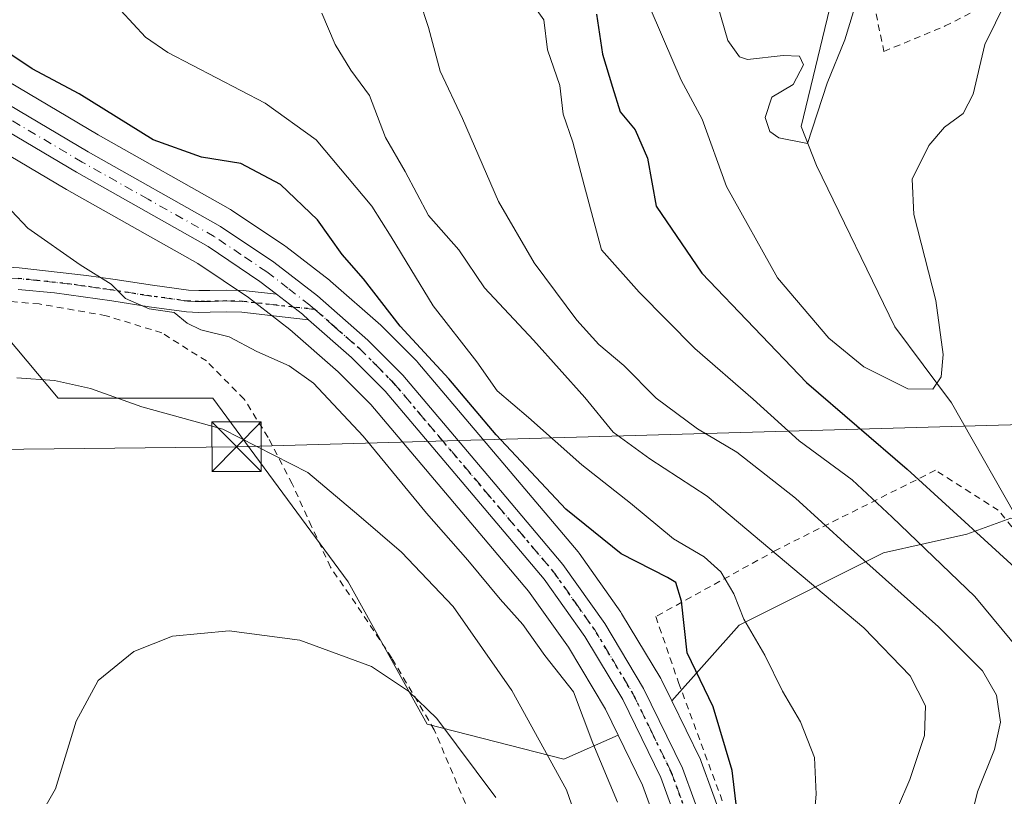
# Model space of a CAD drawing. Units: metres. Extents: x 613541 to 616970, y 4773329 to 4775703.
# Drawn here: x 615989 to 616138, y 4774108 to 4774226 of the extents above; entities that cross this region are included whole.
import ezdxf

# ---------------------------------------------------------------- set-up
doc = ezdxf.new("R2010")
doc.units = ezdxf.units.M
doc.header["$MEASUREMENT"] = 0
for name, pattern in [('DGN Style 2', [1.6480167562047852, 0.988810053722871, -0.6592067024819142]), ('DGN Style 4', [2.6384748266838614, 1.318413404963828, -0.6592067024819142, 0.001648016756204785, -0.6592067024819142]), ('DGN Style 5', [1.1536117293433497, 0.4944050268614355, -0.6592067024819142])]:
    doc.linetypes.add(name, pattern=pattern)
for name, color, linetype, lineweight in [('Alambrada', 7, 'DGN Style 2', 0), ('Arbolado forestal CxS', 92, 'Continuous', 0), ('Carretera de calzada única Cxs', 7, 'Continuous', 13), ('Carretera de calzada única eje', 7, 'DGN Style 4', 0), ('Comarca CxS', 21, 'Continuous', 0), ('Comunidad Autónoma CxS', 142, 'Continuous', 0), ('Corriente natural lineal', 142, 'Continuous', 13), ('Curva de nivel maestra', 30, 'Continuous', 30), ('Curva de nivel normal', 30, 'Continuous', 0), ('Espacio natural protegido CxS', 121, 'Continuous', 0), ('Municipio CxS', 4, 'Continuous', 0), ('Núcleo urbano CxS', 7, 'Continuous', 0), ('Piscina CxS', 4, 'Continuous', 0), ('Pista no pavimentada Cxs', 111, 'Continuous', 0), ('Pista no pavimentada eje', 91, 'DGN Style 4', 0), ('Prado CxS', 92, 'Continuous', 0), ('Provincia CxS', 1, 'Continuous', 0), ('Ruta', 7, 'DGN Style 5', 30), ('Tendido', 6, 'Continuous', 0), ('Torre de tendido puntual', 7, 'Continuous', 0)]:
    doc.layers.add(name, color=color, linetype=linetype, lineweight=lineweight)

# ---------------------------------------------------------------- blocks, each defined once
blk = doc.blocks.new('*U11')
at = {"layer": 'Arbolado forestal CxS', "color": 92, "linetype": 'Continuous', "lineweight": 0}
for points in [[(616139.0077000001, 4774150.306299999, 347.415399999998), (616132.3054999998, 4774147.9027, 350.6597000000039), (616119.6854999998, 4774145.024700001, 358.1119000000036), (616097.7594999997, 4774134.061699999, 370.3840000000055), (616087.5280999999, 4774122.551899999, 376.6784000000043), (616085.9565000003, 4774125.774900001, 376.4394000000029), (616085.8453000003, 4774125.981899999, 376.4327000000048), (616079.9225000005, 4774135.853700001, 376.3972000000067), (616079.7981000004, 4774136.044299999, 376.3944000000047), (616073.4582000002, 4774144.9943, 376.1073000000033), (616073.3058000002, 4774145.191500001, 376.116599999994), (616063.0011, 4774157.4069, 375.9069000000018), (616048.9792, 4774173.9593, 375.9199999999983), (616048.8154999996, 4774174.137499999, 375.9124000000011), (616043.5154999997, 4774179.4575, 375.6974999999948), (616043.3716000002, 4774179.592700001, 375.7017000000051), (616035.7314999999, 4774186.312700001, 376.1340000000055), (616035.6786000002, 4774186.358300001, 376.1358000000037), (616035.5815000003, 4774186.4363, 376.1404000000039), (616028.9515000005, 4774191.5463, 376.5078999999969), (616028.7949999999, 4774191.6591, 376.5130000000063), (616020.7248999998, 4774197.0891, 376.2951999999932), (616020.5369999995, 4774197.205700001, 376.288400000005), (616000.4615000002, 4774208.5277, 375.7103000000061), (615974.6703000005, 4774223.8005, 376.7917000000016)], [(615969.7903000005, 4774215.549500001, 377.2641000000003), (615995.6595000001, 4774200.2325, 376.8095999999932), (616015.5935000004, 4774188.995100001, 376.8604999999953), (616023.2732999995, 4774183.826300001, 376.9370000000054), (616029.5509000003, 4774178.974099999, 376.9735999999975), (616036.8850999996, 4774172.532099999, 377.0862999999954), (616041.8387000002, 4774167.5593, 377.1796999999933), (616055.6693000002, 4774151.212900001, 377.630799999999), (616065.7959000003, 4774139.231699999, 377.3389000000025), (616071.8356999997, 4774130.6997, 377.448000000004), (616077.4599000001, 4774121.319499999, 377.8733999999968), (616079.3838000001, 4774117.368100001, 378.0975999999937), (616071.1355, 4774113.701500001, 384.2617000000027), (616050.4042999997, 4774119.028100001, 390.4642000000022), (616038.4045000002, 4774140.6283, 387.7638000000007), (616017.8866999998, 4774168.5175, 383.946299999996), (615994.3945000004, 4774168.517700001, 385.2246000000014), (615986.5636999998, 4774177.9147, 384.038400000005)]]:
    blk.add_polyline3d(points, dxfattribs=at)
blk = doc.blocks.new('5TTEND')
at = {"layer": 'Piscina CxS', "color": 7, "linetype": 'Continuous', "lineweight": 0}
for p, q in [((-0.375, 0.3754), (0.375, -0.3746)), ((0.3720000000000001, 0.3784000000000001), (-0.3720000000000001, -0.3776))]:
    blk.add_line(p, q, dxfattribs=at)
at = {"layer": 'Piscina CxS', "color": 7, "linetype": 'Continuous', "lineweight": 0, "flags": 128}
blk.add_lwpolyline([(-0.375, -0.3746), (0.375, -0.3746), (0.375, 0.3754), (-0.375, 0.3754), (-0.3720000000000001, -0.3776)], dxfattribs=at)

msp = doc.modelspace()

# ---------------------------------------------------------------- linework, layer by layer
at = {"layer": 'Alambrada', "color": 7, "linetype": 'DGN Style 2', "lineweight": 0}
for points in [[(616093.6801000005, 4774352.9301, 345.8352000000014), (616099.0601000005, 4774345.100099999, 346.2915999999968), (616102.6401000004, 4774337.8201, 332.4238000000041), (616117.0201000003, 4774315.8101, 332.1597000000039), (616122.3000999996, 4774306.4001, 332.3078999999998), (616126.5800999999, 4774299.590100001, 333.5748000000021), (616131.9801000003, 4774292.1801, 339.1123999999982), (616135.7600999996, 4774284.7301, 338.9758000000002), (616137.9801000003, 4774277.8101, 339.2992999999988), (616137.8701, 4774272.9901, 338.3610999999946), (616134.7200999996, 4774269.890100001, 337.8239000000031), (616128.8000999996, 4774266.5601, 337.3637000000017), (616121.7100999998, 4774262.220100001, 337.8828999999969), (616114.0100999996, 4774256.0801, 338.9109000000026), (616115.8101000005, 4774239.8101, 339.0280000000057), (616119.7301000003, 4774221.200099999, 353.8384999999981), (616129.0100999996, 4774225.050100001, 354.1491999999998), (616134.5301000001, 4774227.870100001, 361.3306000000011), (616142.1201, 4774233.390100001, 353.1785999999993)], [(616061.3501000004, 4774094.840100001, 404.7489999999962), (616051.4801000003, 4774118.1601, 400.9470000000001), (616045.0301000001, 4774129.0701, 402.9070999999968), (616040.5000999998, 4774135.9301, 400.5207999999984), (616035.7301000003, 4774142.870100001, 400.0593999999983), (616032.8701, 4774149.030099999, 398.777900000001), (616029.9200999998, 4774155.530099999, 399.9468999999954), (616026.2600999996, 4774162.5701, 399.6284000000014), (616022.6300999997, 4774168.4001, 399.5310999999929), (616016.8901000004, 4774174.1801, 397.0240000000049), (616010.1201, 4774178.460100001, 395.3157000000065), (616001.6801000005, 4774181.0601, 389.374100000001), (615991.5301000001, 4774182.840100001, 396.0795999999973), (615980.9801000003, 4774183.7601, 388.170499999993), (615971.3501000004, 4774181.8201, 384.700800000006), (615948.1901000004, 4774169.670100001, 384.3215000000055), (615945.7600999996, 4774167.4101, 384.7160000000004), (615944.8300999999, 4774163.7601, 384.7611999999936), (615954.4801000003, 4774147.620100001, 385.5994999999967), (615972.3501000004, 4774119.0601, 387.897299999997), (615990.6700999998, 4774089.6501, 393.9269000000059)], [(616152.8300999999, 4774132.530099999, 361.3650999999954), (616137.0701000001, 4774151.520099999, 362.0194000000047), (616127.5500999996, 4774157.5801, 372.3077999999951), (616103.4801000003, 4774145.5101, 385.7878999999957), (616085.1001000004, 4774135.360099999, 381.8004999999976), (616088.5701000001, 4774125.3301, 377.0997999999963), (616096.6300999997, 4774103.5001, 375.411300000007), (616102.4801000003, 4774076.1601, 374.0699000000022), (616107.3000999996, 4774054.350099999, 373.8623999999982), (616112.0301000001, 4774038.640100001, 374.8839000000008), (616121.8000999996, 4774020.8201, 379.25), (616129.8201000001, 4774022.210100001, 382.2311000000045), (616138.0800999999, 4774025.050100001, 380.1970000000001)]]:
    msp.add_polyline3d(points, dxfattribs=at)
at = {"layer": 'Arbolado forestal CxS', "color": 92, "linetype": 'Continuous', "lineweight": 0}
for points in [[(615881.2216999996, 4774279.477700001, 379.8157999999967), (615911.0872999998, 4774261.456499999, 377.5038000000059), (615936.4380999999, 4774246.501900001, 376.8335999999982), (615974.6703000005, 4774223.8005, 376.7917000000016), (616000.4615000002, 4774208.5277, 375.7103000000061), (616020.5369999995, 4774197.205700001, 376.288400000005), (616020.7248999998, 4774197.0891, 376.2951999999932), (616028.7949999999, 4774191.6591, 376.5130000000063), (616028.9515000005, 4774191.5463, 376.5078999999969), (616035.5815000003, 4774186.4363, 376.1404000000039), (616035.6786000002, 4774186.358300001, 376.1358000000037), (616035.7314999999, 4774186.312700001, 376.1340000000055), (616043.3716000002, 4774179.592700001, 375.7017000000051), (616043.5154999997, 4774179.4575, 375.6974999999948), (616048.8154999996, 4774174.137499999, 375.9124000000011), (616048.9792, 4774173.9593, 375.9199999999983), (616063.0011, 4774157.4069, 375.9069000000018), (616073.3058000002, 4774145.191500001, 376.116599999994), (616073.4582000002, 4774144.9943, 376.1073000000033), (616079.7981000004, 4774136.044299999, 376.3944000000047), (616079.9225000005, 4774135.853700001, 376.3972000000067), (616085.8453000003, 4774125.981899999, 376.4327000000048), (616085.9565000003, 4774125.774900001, 376.4394000000029), (616087.5280999999, 4774122.551899999, 376.6784000000043)], [(615940.2619000003, 4774233.0735, 377.514599999995), (615969.7903000005, 4774215.549500001, 377.2641000000003), (615995.6595000001, 4774200.2325, 376.8095999999932), (616015.5935000004, 4774188.995100001, 376.8604999999953), (616023.2732999995, 4774183.826300001, 376.9370000000054), (616029.5509000003, 4774178.974099999, 376.9735999999975), (616036.8850999996, 4774172.532099999, 377.0862999999954), (616041.8387000002, 4774167.5593, 377.1796999999933), (616055.6693000002, 4774151.212900001, 377.630799999999), (616065.7959000003, 4774139.231699999, 377.3389000000025), (616071.8356999997, 4774130.6997, 377.448000000004), (616077.4599000001, 4774121.319499999, 377.8733999999968), (616079.3838000001, 4774117.368100001, 378.0975999999937)], [(615950.3097000001, 4774203.8101, 382.3579000000027), (615950.5422999999, 4774202.9727, 382.4247000000032), (615977.1672999999, 4774193.5757, 383.026199999993), (615986.5636999998, 4774177.9147, 384.038400000005), (615994.3945000004, 4774168.517700001, 385.2246000000014), (616017.8866999998, 4774168.5175, 383.946299999996), (616038.4045000002, 4774140.6283, 387.7638000000007), (616050.4042999997, 4774119.028100001, 390.4642000000022), (616071.1355, 4774113.701500001, 384.2617000000027), (616079.3838000001, 4774117.368100001, 378.0975999999937)], [(616193.1497999998, 4774170.2421, 376.7180999999982), (616187.0207000002, 4774169.3391, 374.4614000000001), (616172.3472999996, 4774174.292099999, 366.6680000000051), (616170.8092999998, 4774174.8113, 365.9787999999971), (616157.7417000001, 4774173.398499999, 359.4900999999954), (616154.4058999997, 4774167.630899999, 356.3375999999989), (616162.6076999997, 4774150.193499999, 355.7372000000032), (616139.0077000001, 4774150.306299999, 347.415399999998), (616132.3054999998, 4774147.9027, 350.6597000000039), (616119.6854999998, 4774145.024700001, 358.1119000000036), (616097.7594999997, 4774134.061699999, 370.3840000000055), (616087.5280999999, 4774122.551899999, 376.6784000000043)]]:
    msp.add_polyline3d(points, dxfattribs=at)
at = {"layer": 'Carretera de calzada única Cxs', "color": 7, "linetype": 'Continuous', "lineweight": 13, "extrusion": (0.5716010149312822, 0.8079048163780592, 0.1433948653287933), "elevation": 4209264.392970989, "flags": 128}
msp.add_lwpolyline([(2254536.35397739, -609495.7287824106), (2254531.416051611, -609494.2722297485), (2254530.150864974, -609493.3422186003)], dxfattribs=at)
at = {"layer": 'Carretera de calzada única Cxs', "color": 7, "linetype": 'Continuous', "lineweight": 13}
for points in [[(616027.5497000003, 4774184.3126, 389.9714999999997), (616025.0301000001, 4774186.2601, 390.3638999999966), (616017.1700999998, 4774191.550100001, 380.6045000000013), (615997.1601, 4774202.8301, 395.1680999999954), (615971.3201000001, 4774218.130100001, 397.9045000000042), (615933.0701000001, 4774240.8301, 378.2430000000023), (615907.7100999998, 4774255.790100001, 389.9266999999964), (615877.8201000001, 4774273.840100001, 381.7850000000035), (615837.9200999998, 4774297.9801, 384.4272999999957), (615832.6901000004, 4774300.460100001, 383.9495000000024), (615827.2100999998, 4774302.100099999, 383.8427999999985), (615822.1201, 4774302.860099999, 385.2103999999963), (615818.7801000001, 4774302.9801, 385.7167999999947), (615813.5800999999, 4774302.5601, 384.8770999999979), (615810.2500999998, 4774301.920100001, 385.9921999999933), (615797.7801000001, 4774298.390100001, 387.6858000000066), (615781.2500999998, 4774293.6501, 385.7679000000062), (615736.6201, 4774280.5101, 386.4634999999981), (615714.2600999996, 4774273.960100001, 397.7021999999997)], [(615879.6700999998, 4774276.9101, 386.0243999999948), (615909.5500999996, 4774258.880100001, 396.1220999999932), (615934.9101, 4774243.920100001, 377.7741999999998), (615973.1401000004, 4774221.220100001, 391.9795000000013), (615998.9600999998, 4774205.9301, 390.522100000002), (616019.0500999996, 4774194.600099999, 385.4671999999992), (616027.1201, 4774189.170100001, 393.3331000000035), (616033.7500999998, 4774184.0601, 393.366200000004), (616041.3901000004, 4774177.340100001, 384.8889000000054), (616046.6901000004, 4774172.020099999, 384.4784000000073), (616060.7100999998, 4774155.470100001, 381.3662999999942), (616071.0100999996, 4774143.2601, 384.2099000000017), (616077.3501000004, 4774134.3101, 378.9979000000022), (616083.2600999996, 4774124.460100001, 381.5099000000046), (616089.1700999998, 4774112.340100001, 376.6208000000042), (616092.6901000004, 4774102.630100001, 376.4423999999999), (616094.6901000004, 4774094.5801, 377.5316000000021), (616098.5301000001, 4774074.940099999, 380.8847999999998), (616102.5100999996, 4774058.110099999, 375.8176999999997), (616105.7100999998, 4774047.220100001, 376.5825000000041), (616109.2600999996, 4774037.850099999, 379.6624000000011), (616118.7301000003, 4774017.340100001, 377.5967999999993), (616132.0500999996, 4773990.4801, 387.0157000000036), (616140.6001000004, 4773975.4301, 376.4006999999983)], [(615879.6700999998, 4774276.9101, 386.0243999999948), (615909.5500999996, 4774258.880100001, 396.1220999999932), (615934.9101, 4774243.920100001, 377.7741999999998), (615973.1401000004, 4774221.220100001, 391.9795000000013), (615998.9600999998, 4774205.9301, 390.522100000002), (616019.0500999996, 4774194.600099999, 385.4671999999992), (616027.1201, 4774189.170100001, 393.3331000000035), (616033.7500999998, 4774184.0601, 393.366200000004), (616041.3901000004, 4774177.340100001, 384.8889000000054), (616046.6901000004, 4774172.020099999, 384.4784000000073), (616060.7100999998, 4774155.470100001, 381.3662999999942), (616071.0100999996, 4774143.2601, 384.2099000000017), (616077.3501000004, 4774134.3101, 378.9979000000022), (616083.2600999996, 4774124.460100001, 381.5099000000046), (616089.1700999998, 4774112.340100001, 376.6208000000042), (616092.6901000004, 4774102.630100001, 376.4423999999999), (616094.6901000004, 4774094.5801, 377.5316000000021), (616098.5301000001, 4774074.940099999, 380.8847999999998), (616102.5100999996, 4774058.110099999, 375.8176999999997), (616105.7100999998, 4774047.220100001, 376.5825000000041), (616109.2600999996, 4774037.850099999, 379.6624000000011), (616118.7301000003, 4774017.340100001, 377.5967999999993), (616132.0500999996, 4773990.4801, 387.0157000000036), (616140.6001000004, 4773975.4301, 376.4006999999983)], [(616089.2600999996, 4774101.5801, 380.6962000000058), (616085.8501000004, 4774110.940099999, 378.7195000000065), (616080.1001000004, 4774122.7501, 388.2943999999989), (616074.3501000004, 4774132.340100001, 383.9910999999993), (616068.1700999998, 4774141.0701, 390.7918999999966), (616057.9600999998, 4774153.1501, 387.6971999999951), (616044.0500999996, 4774169.590100001, 382.9946000000054), (616038.9401000004, 4774174.720100001, 389.7877000000008), (616032.4159000004, 4774180.4505, 392.3332999999984), (616031.4600999998, 4774181.290100001, 391.4130000000005), (616027.5497000003, 4774184.3125, 389.9713999999949), (616025.0301000001, 4774186.2601, 390.3638999999966), (616017.1700999998, 4774191.550100001, 380.6045000000013), (615997.1601, 4774202.8301, 395.1680999999954), (615971.3201000001, 4774218.130100001, 397.9045000000042), (615933.0701000001, 4774240.8301, 378.2430000000023), (615907.7100999998, 4774255.790100001, 389.9266999999964), (615877.8201000001, 4774273.840100001, 381.7850000000035)], [(616144.3501000004, 4773959.7301, 392.0160000000033), (616137.4200999998, 4773973.7601, 376.5093000000052), (616128.8901000004, 4773988.790100001, 391.5507999999973), (616115.5000999998, 4774015.790100001, 381.5292999999947), (616105.9600999998, 4774036.470100001, 385.7782000000007), (616102.3000999996, 4774046.0701, 380.4444999999978), (616099.0301000001, 4774057.190099999, 384.3135000000038), (616095.0100999996, 4774074.1801, 388.6662000000069), (616091.1901000004, 4774093.800100001, 382.3681999999972), (616089.2600999996, 4774101.5801, 380.6962000000058), (616085.8501000004, 4774110.940099999, 378.7195000000065), (616080.1001000004, 4774122.7501, 388.2943999999989), (616074.3501000004, 4774132.340100001, 383.9910999999993), (616068.1700999998, 4774141.0701, 390.7918999999966), (616057.9600999998, 4774153.1501, 387.6971999999951), (616044.0500999996, 4774169.590100001, 382.9946000000054), (616038.9401000004, 4774174.720100001, 389.7877000000008), (616032.4159000004, 4774180.4505, 392.3334000000032)]]:
    msp.add_polyline3d(points, dxfattribs=at)
at = {"layer": 'Carretera de calzada única eje', "color": 7, "linetype": 'DGN Style 4', "lineweight": 0}
for points in [[(616033.3662999999, 4774181.996300001, 391.6156000000047), (616032.6001000004, 4774182.670100001, 390.8417999999947), (616029.2801000001, 4774185.2301, 391.5414000000019), (616026.0701000001, 4774187.710100001, 391.0043000000005), (616022.1401000004, 4774190.350099999, 389.4887000000017), (616018.1001000004, 4774193.0801, 381.5185000000056), (616008.0701000001, 4774198.7401, 390.2462999999989), (615998.0500999996, 4774204.380100001, 392.386599999998), (615985.1401000004, 4774212.020099999, 391.5228999999963), (615972.2301000003, 4774219.670100001, 394.8426999999938), (615953.1001000004, 4774231.0101, 387.8022999999957), (615933.9801000003, 4774242.360099999, 377.8102999999974), (615921.3201000001, 4774249.840100001, 378.3653999999952), (615908.6201, 4774257.3301, 394.1254999999946), (615893.6700999998, 4774266.350099999, 385.3083999999944)], [(616033.3662999999, 4774181.996300001, 391.6156000000047), (616036.3300999999, 4774179.390100001, 391.0524000000005), (616040.1700999998, 4774176.020099999, 386.6493000000046), (616042.7301000003, 4774173.470100001, 383.016300000003), (616045.3701, 4774170.8101, 383.1910000000062), (616052.3701, 4774162.520099999, 381.9618000000046), (616059.3300999999, 4774154.3101, 384.0056000000041), (616064.4401000004, 4774148.2601, 386.3073000000004), (616069.6001000004, 4774142.170100001, 387.2176000000036), (616072.7600999996, 4774137.6801, 380.7709000000032), (616075.8501000004, 4774133.3301, 381.1122999999934), (616078.7301000003, 4774128.520099999, 383.5078999999969), (616081.6700999998, 4774123.590100001, 384.4011000000028), (616084.5500999996, 4774117.690099999, 379.4737000000023), (616087.5100999996, 4774111.6501, 376.6926999999997), (616089.2100999998, 4774106.960100001, 377.1619999999967)]]:
    msp.add_polyline3d(points, dxfattribs=at)
at = {"layer": 'Comarca CxS', "color": 21, "linetype": 'Continuous', "lineweight": 0}
msp.add_3dface([(616970.0800008973, 4773389.239982234), (613579.5200008709, 4773331.979982234), (613540.9600008718, 4775645.549982211), (616930.3700008991, 4775702.829982209)], dxfattribs=at)
at = {"layer": 'Comunidad Autónoma CxS', "color": 142, "linetype": 'Continuous', "lineweight": 0}
msp.add_3dface([(616970.0800008973, 4773389.239982234), (613579.5200008709, 4773331.979982234), (613540.9600008718, 4775645.549982211), (616930.3700008991, 4775702.829982209)], dxfattribs=at)
at = {"layer": 'Corriente natural lineal', "color": 142, "linetype": 'Continuous', "lineweight": 13}
msp.add_polyline3d([(616141.2405000003, 4774147.9561, 347.3611999999994), (616129.9956999999, 4774167.799900001, 345.2593000000052), (616121.3967000004, 4774179.375499999, 341.8669999999984), (616109.4905000003, 4774203.849500001, 339.7271000000038), (616107.1753000002, 4774209.8025, 339.1279000000068), (616112.2100999998, 4774230.800100001, 338.3877999999968), (616112.1601, 4774237.2401, 337.7399000000005), (616111.8300999999, 4774246.870100001, 336.6285999999964), (616112.0201000003, 4774251.620100001, 335.9416000000056), (616112.7200999996, 4774256.300100001, 335.4189999999944), (616113.9700999996, 4774259.030099999, 335.7448000000004), (616117.2801000001, 4774262.520099999, 335.6475999999966), (616124.3901000004, 4774269.030099999, 334.4272000000055), (616127.8400999998, 4774272.6501, 333.8864000000031), (616128.9200999998, 4774274.420100001, 333.7216999999946), (616129.8501000004, 4774277.190099999, 333.3117999999959), (616130.0500999996, 4774279.940099999, 333.2048999999971), (616129.5401, 4774283.360099999, 333.0647999999928), (616128.2200999996, 4774286.6601, 332.5700999999972), (616101.2100999998, 4774332.3201, 328.9382000000041)], dxfattribs=at)
at = {"layer": 'Curva de nivel maestra', "color": 30, "linetype": 'Continuous', "lineweight": 30, "flags": 128}
for points, elevation in [([(616076.0800000001, 4774226.8301), (616077.0199999996, 4774220.7501), (616078.5199999996, 4774215.770099999), (616079.6900000004, 4774211.9901), (616081.9600000001, 4774209.280099999), (616083.8600000005, 4774204.9901), (616085.1799999997, 4774197.670100001), (616092.0800000001, 4774187.530099999), (616107.9900000002, 4774170.920100001), (616123.2300000006, 4774157.7601), (616142.5199999996, 4774140.140100001)], 350), ([(616098.4600000001, 4774097.040100001), (616096.6799999997, 4774112.0001), (616093.7999999998, 4774121.670100001), (616089.8399999999, 4774129.840100001), (616088.9800000006, 4774137.700099999), (616088.1500000004, 4774140.540100001), (616086.8799999999, 4774141.300100001), (616079.8300000001, 4774144.890100001), (616071.4600000001, 4774151.670100001), (616060.9000000004, 4774162.970100001), (616053.6699999999, 4774171.4901), (616046.2999999998, 4774179.470100001), (616040.7199999997, 4774186.6601), (616037.5, 4774190.350099999), (616033.7699999996, 4774195.620100001), (616028.1500000004, 4774200.9801), (616022.1399999997, 4774204.1601), (616016.1399999997, 4774205.110099999), (616008.8399999999, 4774207.780099999), (615997.6100000005, 4774214.7401), (615990.4699999997, 4774218.5601), (615986.3200000003, 4774221.3201)], 375.0000000000001)]:
    msp.add_lwpolyline(points, dxfattribs=dict(at, elevation=elevation))
at = {"layer": 'Curva de nivel normal', "color": 30, "linetype": 'Continuous', "lineweight": 0, "flags": 128}
for points, elevation in [([(616083.9299999997, 4774228.449999999), (616086.2599999999, 4774223.060000001), (616088.9500000002, 4774216.800000001), (616092.1200000001, 4774210.880000001), (616095.8200000003, 4774200.699999999), (616103.5599999996, 4774186.83), (616111.3499999996, 4774177.619999999), (616116.6699999999, 4774173.27), (616123.3399999999, 4774169.930000001), (616127.1600000003, 4774169.91), (616128.4299999997, 4774171.789999999), (616128.7199999997, 4774175.16), (616127.5800000001, 4774183.34), (616124.25, 4774196.42), (616124, 4774201.77), (616126.5199999996, 4774206.890000001), (616128.9400000004, 4774209.689999999), (616131.7599999999, 4774211.76), (616133.2599999999, 4774214.689999999), (616135.0599999996, 4774222.26), (616139.8399999999, 4774232.050000001)], 345.0000000000001), ([(616115.1100000005, 4774227.24), (616113.7800000003, 4774222.939999999), (616111.1100000005, 4774216.350000001), (616108.1399999997, 4774207.180000001), (616103.7999999998, 4774208.08), (616102.4199999999, 4774209.02), (616101.7000000002, 4774211.140000001), (616102.7300000006, 4774214.26), (616105.9500000002, 4774216.15), (616107.5199999996, 4774219.16), (616106.9100000003, 4774220.480000001), (616104.4400000004, 4774220.58), (616099.04, 4774219.980000001), (616097.79, 4774220.390000001), (616096.04, 4774222.84), (616093.4500000002, 4774231.810000001)], 340), ([(616065.2400000002, 4774230.08), (616068.0999999996, 4774225.980000001), (616068.6500000004, 4774221.439999999), (616070.5199999996, 4774216), (616071.0199999996, 4774211.67), (616072.4900000002, 4774207.390000001), (616074.2199999997, 4774200.869999999), (616076.8499999996, 4774191.039999999), (616082.5999999996, 4774184.630000001), (616091.0300000003, 4774176.060000001), (616099.8700000001, 4774168.359999999), (616106.8799999999, 4774162.039999999), (616114.9199999999, 4774156.109999999), (616120.9800000006, 4774150.480000001), (616133.5199999996, 4774138.390000001), (616143.04, 4774126.91)], 355), ([(616049.2199999997, 4774229.02), (616050.6100000005, 4774224.84), (616052.3899999997, 4774218.189999999), (616055.79, 4774210.99), (616061.2300000006, 4774198.42), (616066.6399999997, 4774189.060000001), (616073.1200000001, 4774180.4), (616076.4699999997, 4774176.66), (616080.2599999999, 4774173.480000001), (616085.1799999997, 4774168.539999999), (616091.4400000004, 4774163.869999999), (616097.3799999999, 4774160.34), (616106.3200000003, 4774153.369999999), (616114.2800000003, 4774146.08), (616128.0199999996, 4774133.83), (616134.6799999997, 4774127.15), (616136.7999999998, 4774123.439999999), (616137.4100000003, 4774119.34), (616136.5099999999, 4774115.189999999), (616133.9299999997, 4774108.76), (616131.8399999999, 4774100.279999999)], 360), ([(616108.4800000006, 4774097.26), (616109.4600000001, 4774108.42), (616109.1799999997, 4774113.939999999), (616107.04, 4774119.359999999), (616104.3399999999, 4774124.039999999), (616101.6500000004, 4774129.52), (616098.4600000001, 4774134.99), (616096.9400000004, 4774138.800000001), (616094.9800000006, 4774142.180000001), (616092.4600000001, 4774144.449999999), (616087.7999999998, 4774147.16), (616081.2800000003, 4774152.600000001), (616073.8600000005, 4774158.390000001), (616065.7699999996, 4774165.58), (616061.0199999996, 4774169.66), (616057.9199999999, 4774174.07), (616051.3300000001, 4774182.539999999), (616047.9400000004, 4774188.100000001), (616044.9500000002, 4774193.029999999), (616042, 4774197.680000001), (616033.54, 4774207.779999999), (616025.8300000001, 4774213.310000001), (616011.0300000003, 4774221.01), (616007.6600000003, 4774223.34), (616003.9199999999, 4774227.380000001)], 370), ([(616119.9000000004, 4774101.92), (616123.6699999999, 4774110.630000001), (616125.8799999999, 4774117.310000001), (616126.04, 4774121.810000001), (616123.7000000002, 4774126.369999999), (616116.6699999999, 4774133.67), (616092.9100000003, 4774153.65), (616084.1799999997, 4774159.32), (616078.6200000001, 4774163.390000001), (616074.3099999996, 4774168.609999999), (616066.5199999996, 4774177.34), (616059.1200000001, 4774185.27), (616055.2100000001, 4774191.08), (616050.5899999999, 4774196.289999999), (616047.0800000001, 4774202.960000001), (616044.0599999996, 4774208.100000001), (616041.6399999997, 4774214.5), (616038.8200000003, 4774218.34), (616036.4500000002, 4774222.25), (616034.4000000004, 4774227.02)], 364.9999999999999), ([(615984.7999999998, 4774199.630000001), (615989.7999999998, 4774194.369999999), (615997.75, 4774188.77), (616002.4699999997, 4774185.859999999), (616004.6200000001, 4774183.680000001), (616008.2000000002, 4774182.08), (616012, 4774181.539999999), (616014, 4774179.930000001), (616016.0499999998, 4774178.930000001), (616020.3499999996, 4774177.859999999), (616024.5599999996, 4774175.600000001), (616029.4699999997, 4774173.439999999), (616033.1500000004, 4774170.789999999), (616040.6799999997, 4774162.74), (616050.29, 4774151.09), (616056.5800000001, 4774143.930000001), (616061.4600000001, 4774137.99), (616064.9400000004, 4774134.140000001), (616068.25, 4774129.449999999), (616072.5899999999, 4774123.92), (616075.5599999996, 4774116.16), (616079.29, 4774107.199999999)], 380), ([(616075.2699999996, 4774098.33), (616071.54, 4774109.07), (616063.2599999999, 4774124.130000001), (616054.3700000001, 4774136.9), (616046.4900000002, 4774145.140000001), (616040.0499999998, 4774150.730000001), (616032.2699999996, 4774157.26), (616019.3799999999, 4774163.800000001), (616007.0999999996, 4774167.199999999), (615999.29, 4774170.01), (615993.8600000005, 4774171.230000001), (615988.1200000001, 4774171.600000001)], 385), ([(615990.7300000006, 4774103.42), (615994, 4774109.199999999), (615997.1399999997, 4774119.460000001), (616000.4699999997, 4774125.65), (616005.9100000003, 4774130.050000001), (616011.7400000002, 4774132.4), (616020.3600000005, 4774133.220000001), (616031.0999999996, 4774131.779999999), (616041.9699999997, 4774127.76), (616047.5800000001, 4774124.060000001), (616051.8600000005, 4774119.880000001), (616060.8499999996, 4774107.869999999)], 390)]:
    msp.add_lwpolyline(points, dxfattribs=dict(at, elevation=elevation))
at = {"layer": 'Espacio natural protegido CxS', "color": 121, "linetype": 'Continuous', "lineweight": 0}
msp.add_3dface([(616970.0800008973, 4773389.239982234), (613579.5200008709, 4773331.979982234), (613540.9600008718, 4775645.549982211), (616930.3700008991, 4775702.829982209)], dxfattribs=at)
at = {"layer": 'Municipio CxS', "color": 4, "linetype": 'Continuous', "lineweight": 0}
msp.add_3dface([(616970.0800008973, 4773389.239982234), (613579.5200008709, 4773331.979982234), (613540.9600008718, 4775645.549982211), (616930.3700008991, 4775702.829982209)], dxfattribs=at)
at = {"layer": 'Núcleo urbano CxS', "color": 7, "linetype": 'Continuous', "lineweight": 0}
for points in [[(615881.2216999996, 4774279.477700001, 379.8157999999967), (615911.0872999998, 4774261.456499999, 377.5038000000059), (615936.4380999999, 4774246.501900001, 376.8335999999982), (615974.6703000005, 4774223.8005, 376.7917000000016), (616000.4615000002, 4774208.5277, 375.7103000000061), (616020.5369999995, 4774197.205700001, 376.288400000005), (616020.7248999998, 4774197.0891, 376.2951999999932), (616028.7949999999, 4774191.6591, 376.5130000000063), (616028.9515000005, 4774191.5463, 376.5078999999969), (616035.5815000003, 4774186.4363, 376.1404000000039), (616035.6786000002, 4774186.358300001, 376.1358000000037), (616035.7314999999, 4774186.312700001, 376.1340000000055), (616043.3716000002, 4774179.592700001, 375.7017000000051), (616043.5154999997, 4774179.4575, 375.6974999999948), (616048.8154999996, 4774174.137499999, 375.9124000000011), (616048.9792, 4774173.9593, 375.9199999999983), (616063.0011, 4774157.4069, 375.9069000000018), (616073.3058000002, 4774145.191500001, 376.116599999994), (616073.4582000002, 4774144.9943, 376.1073000000033), (616079.7981000004, 4774136.044299999, 376.3944000000047), (616079.9225000005, 4774135.853700001, 376.3972000000067), (616085.8453000003, 4774125.981899999, 376.4327000000048), (616085.9565000003, 4774125.774900001, 376.4394000000029), (616087.5280999999, 4774122.551899999, 376.6784000000043)], [(616086.3868000006, 4774100.7031, 377.3322999999946), (616083.0848000003, 4774109.766899999, 377.3411999999953), (616079.3838000001, 4774117.368100001, 378.0975999999937), (616077.4599000001, 4774121.319499999, 377.8733999999968), (616071.8356999997, 4774130.6997, 377.448000000004), (616065.7959000003, 4774139.231699999, 377.3389000000025), (616055.6693000002, 4774151.212900001, 377.630799999999), (616041.8387000002, 4774167.5593, 377.1796999999933), (616036.8850999996, 4774172.532099999, 377.0862999999954), (616029.5509000003, 4774178.974099999, 376.9735999999975), (616023.2732999995, 4774183.826300001, 376.9370000000054), (616015.5935000004, 4774188.995100001, 376.8604999999953), (615995.6595000001, 4774200.2325, 376.8095999999932), (615969.7903000005, 4774215.549500001, 377.2641000000003), (615940.2619000003, 4774233.0735, 377.514599999995), (615931.5425000006, 4774238.248299999, 377.7970999999961), (615906.1725000005, 4774253.2141, 378.7388999999966), (615876.2682999996, 4774271.272700001, 380.6153999999952)], [(615940.2619000003, 4774233.0735, 377.514599999995), (615969.7903000005, 4774215.549500001, 377.2641000000003), (615995.6595000001, 4774200.2325, 376.8095999999932), (616015.5935000004, 4774188.995100001, 376.8604999999953), (616023.2732999995, 4774183.826300001, 376.9370000000054), (616029.5509000003, 4774178.974099999, 376.9735999999975), (616036.8850999996, 4774172.532099999, 377.0862999999954), (616041.8387000002, 4774167.5593, 377.1796999999933), (616055.6693000002, 4774151.212900001, 377.630799999999), (616065.7959000003, 4774139.231699999, 377.3389000000025), (616071.8356999997, 4774130.6997, 377.448000000004), (616077.4599000001, 4774121.319499999, 377.8733999999968), (616079.3838000001, 4774117.368100001, 378.0975999999937)], [(615974.6703000005, 4774223.8005, 376.7917000000016), (616000.4615000002, 4774208.5277, 375.7103000000061), (616020.5369999995, 4774197.205700001, 376.288400000005), (616020.7248999998, 4774197.0891, 376.2951999999932), (616028.7949999999, 4774191.6591, 376.5130000000063), (616028.9515000005, 4774191.5463, 376.5078999999969), (616035.5815000003, 4774186.4363, 376.1404000000039), (616035.6786000002, 4774186.358300001, 376.1358000000037), (616035.7314999999, 4774186.312700001, 376.1340000000055), (616043.3716000002, 4774179.592700001, 375.7017000000051), (616043.5154999997, 4774179.4575, 375.6974999999948), (616048.8154999996, 4774174.137499999, 375.9124000000011), (616048.9792, 4774173.9593, 375.9199999999983), (616063.0011, 4774157.4069, 375.9069000000018), (616073.3058000002, 4774145.191500001, 376.116599999994), (616073.4582000002, 4774144.9943, 376.1073000000033), (616079.7981000004, 4774136.044299999, 376.3944000000047), (616079.9225000005, 4774135.853700001, 376.3972000000067), (616085.8453000003, 4774125.981899999, 376.4327000000048), (616085.9565000003, 4774125.774900001, 376.4394000000029), (616087.5280999999, 4774122.551899999, 376.6784000000043), (616091.8666000003, 4774113.654899999, 376.484500000006), (616091.9900000002, 4774113.3643, 376.4921999999933), (616095.5105, 4774103.6525, 375.9220999999961)], [(616087.5280999999, 4774122.551899999, 376.6784000000043), (616091.8666000003, 4774113.654899999, 376.484500000006), (616091.9900000002, 4774113.3643, 376.4921999999933), (616095.5105, 4774103.6525, 375.9220999999961), (616095.6015, 4774103.353499999, 375.9054000000033), (616097.6015, 4774095.303500001, 375.9447999999975), (616097.6343, 4774095.1557, 375.9274000000005), (616098.3389999997, 4774091.5525, 375.5929000000033), (616102.8876999998, 4774088.224500001, 373.7716999999975), (616102.2172999998, 4774072.384099999, 375.1316999999981), (616105.4111000003, 4774058.878699999, 374.4293999999936), (616108.5560999997, 4774048.175899999, 374.1766999999964), (616112.0280999999, 4774039.011700001, 374.3055000000023), (616113.0571999997, 4774036.783100001, 374.3294000000024)], [(616079.3838000001, 4774117.368100001, 378.0975999999937), (616083.0848000003, 4774109.766899999, 377.3411999999953), (616086.3868000006, 4774100.7031, 377.3322999999946), (616086.5345000001, 4774100.107100001, 377.3230999999942)]]:
    msp.add_polyline3d(points, dxfattribs=at)
at = {"layer": 'Pista no pavimentada Cxs', "color": 111, "linetype": 'Continuous', "lineweight": 0, "extrusion": (0.5716010149312822, 0.8079048163780592, 0.1433948653287933), "elevation": 4209264.392970989, "flags": 128}
msp.add_lwpolyline([(2254536.35397739, -609495.7287824106), (2254531.416051611, -609494.2722297485), (2254530.150864974, -609493.3422186003)], dxfattribs=at)
at = {"layer": 'Pista no pavimentada Cxs', "color": 111, "linetype": 'Continuous', "lineweight": 0}
for points in [[(615981.0100999996, 4774188.6601, 393.9526000000042), (615982.8501000004, 4774188.610099999, 396.5097999999998), (615988.4700999996, 4774188.3301, 396.9339000000036), (615998.6801000005, 4774187.1801, 395.5535999999993), (616003.0500999996, 4774186.5601, 393.7991999999941), (616008.7101999996, 4774185.6801, 393.9492999999929), (616014.1801000005, 4774184.920100001, 392.5804000000062), (616015.7301000003, 4774184.860099999, 391.696299999996), (616017.4301000005, 4774184.880100001, 390.5914000000048), (616019.8800999997, 4774184.950099999, 390.7733000000007), (616022.5000999998, 4774184.880100001, 391.2571999999927), (616027.5497000003, 4774184.3126, 389.9714999999997)], [(615988.4700999996, 4774188.3301, 396.9339000000036), (615998.6801000005, 4774187.1801, 395.5535999999993), (616003.0500999996, 4774186.5601, 393.7991999999941), (616008.7101999996, 4774185.6801, 393.9492999999929), (616014.1801000005, 4774184.920100001, 392.5804000000062), (616015.7301000003, 4774184.860099999, 391.696299999996), (616017.4301000005, 4774184.880100001, 390.5914000000048), (616019.8800999997, 4774184.950099999, 390.7733000000007), (616022.5000999998, 4774184.880100001, 391.2571999999927), (616027.5497000003, 4774184.3125, 389.9713999999949), (616031.4600999998, 4774181.290100001, 391.4130000000005), (616032.4159000004, 4774180.4505, 392.3332999999984), (616026.6201, 4774181.090100001, 391.670100000003), (616022.2801999999, 4774181.5801, 394.7945999999938), (616019.8800999997, 4774181.640100001, 395.0709000000061), (616017.4901000002, 4774181.5801, 395.3994999999995), (616015.6901000004, 4774181.550100001, 395.7997000000032), (616013.8901000004, 4774181.620100001, 396.1941999999981), (616008.2301000003, 4774182.4101, 395.7943999999989), (616002.5601000005, 4774183.290100001, 390.4882000000071), (615998.2200999996, 4774183.9101, 392.8127999999998), (615993.8601000002, 4774184.520099999, 394.911300000007), (615988.3102000002, 4774185.030099999, 396.0745000000024)], [(616032.4159000004, 4774180.4505, 392.3334000000032), (616026.6201, 4774181.090100001, 391.670100000003), (616022.2801999999, 4774181.5801, 394.7945999999938), (616019.8800999997, 4774181.640100001, 395.0709000000061), (616017.4901000002, 4774181.5801, 395.3994999999995), (616015.6901000004, 4774181.550100001, 395.7997000000032), (616013.8901000004, 4774181.620100001, 396.1941999999981), (616008.2301000003, 4774182.4101, 395.7943999999989), (616002.5601000005, 4774183.290100001, 390.4882000000071), (615998.2200999996, 4774183.9101, 392.8127999999998), (615993.8601000002, 4774184.520099999, 394.911300000007), (615988.3102000002, 4774185.030099999, 396.0745000000024)]]:
    msp.add_polyline3d(points, dxfattribs=at)
at = {"layer": 'Pista no pavimentada eje', "color": 91, "linetype": 'DGN Style 4', "lineweight": 0}
msp.add_polyline3d([(616033.3662999999, 4774181.996300001, 391.6156000000047), (616022.3901000004, 4774183.2301, 393.2936000000045), (616021.0800999999, 4774183.265100001, 393.364499999996), (616019.8800999997, 4774183.295100001, 393.4213000000018), (616018.6551000001, 4774183.2601, 393.5852000000014), (616017.4600999998, 4774183.2301, 393.7608999999939), (616016.6101000002, 4774183.220100001, 394.116599999994), (616015.7100999998, 4774183.2051, 394.4980000000069), (616014.0351, 4774183.270099999, 395.0629999999946), (616008.4700999996, 4774184.045100001, 394.9719000000041), (616002.8051000005, 4774184.925100001, 392.2593999999954), (616000.6201, 4774185.235099999, 393.1052000000054), (615998.4501, 4774185.545100001, 394.1705999999977), (615996.2701000003, 4774185.850099999, 394.7638000000007), (615991.1651, 4774186.425100001, 395.0630999999994), (615988.3901000004, 4774186.6801, 396.3252999999968), (615985.5950999996, 4774186.815099999, 395.8016000000061), (615982.7851, 4774186.9551, 394.5359000000026), (615981.8651000002, 4774186.9801, 393.3879000000015), (615980.5251000002, 4774187.020099999, 391.2237000000023), (615979.3362999996, 4774186.870100001, 389.1304999999993)], dxfattribs=at)
at = {"layer": 'Prado CxS', "color": 92, "linetype": 'Continuous', "lineweight": 0}
for points in [[(615889.0021000003, 4774170.308900001, 385.6805000000023), (615907.6265000004, 4774177.013900001, 382.3282999999938), (615923.2726999996, 4774185.9553, 380.3788000000059), (615940.4105000002, 4774196.3839, 381.5776000000042), (615950.3097000001, 4774203.8101, 382.3579000000027), (615950.5422999999, 4774202.9727, 382.4247000000032), (615977.1672999999, 4774193.5757, 383.026199999993), (615986.5636999998, 4774177.9147, 384.038400000005), (615994.3945000004, 4774168.517700001, 385.2246000000014), (616017.8866999998, 4774168.5175, 383.946299999996), (616038.4045000002, 4774140.6283, 387.7638000000007), (616050.4042999997, 4774119.028100001, 390.4642000000022), (616071.1355, 4774113.701500001, 384.2617000000027), (616079.3838000001, 4774117.368100001, 378.0975999999937), (616083.0848000003, 4774109.766899999, 377.3411999999953), (616086.3868000006, 4774100.7031, 377.3322999999946)], [(615950.3097000001, 4774203.8101, 382.3579000000027), (615950.5422999999, 4774202.9727, 382.4247000000032), (615977.1672999999, 4774193.5757, 383.026199999993), (615986.5636999998, 4774177.9147, 384.038400000005), (615994.3945000004, 4774168.517700001, 385.2246000000014), (616017.8866999998, 4774168.5175, 383.946299999996), (616038.4045000002, 4774140.6283, 387.7638000000007), (616050.4042999997, 4774119.028100001, 390.4642000000022), (616071.1355, 4774113.701500001, 384.2617000000027), (616079.3838000001, 4774117.368100001, 378.0975999999937)], [(616193.1497999998, 4774170.2421, 376.7180999999982), (616187.0207000002, 4774169.3391, 374.4614000000001), (616172.3472999996, 4774174.292099999, 366.6680000000051), (616170.8092999998, 4774174.8113, 365.9787999999971), (616157.7417000001, 4774173.398499999, 359.4900999999954), (616154.4058999997, 4774167.630899999, 356.3375999999989), (616162.6076999997, 4774150.193499999, 355.7372000000032), (616139.0077000001, 4774150.306299999, 347.415399999998), (616132.3054999998, 4774147.9027, 350.6597000000039), (616119.6854999998, 4774145.024700001, 358.1119000000036), (616097.7594999997, 4774134.061699999, 370.3840000000055), (616087.5280999999, 4774122.551899999, 376.6784000000043)], [(616155.9555000003, 4774029.315500001, 358.2452999999951), (616136.2159000002, 4774041.091499999, 364.070200000002), (616116.4971000003, 4774034.510700001, 373.4113999999972), (616113.0571999997, 4774036.783100001, 374.3294000000024), (616112.0280999999, 4774039.011700001, 374.3055000000023), (616108.5560999997, 4774048.175899999, 374.1766999999964), (616105.4111000003, 4774058.878699999, 374.4293999999936), (616102.2172999998, 4774072.384099999, 375.1316999999981), (616102.8876999998, 4774088.224500001, 373.7716999999975), (616098.3389999997, 4774091.5525, 375.5929000000033), (616097.6343, 4774095.1557, 375.9274000000005), (616097.6015, 4774095.303500001, 375.9447999999975), (616095.6015, 4774103.353499999, 375.9054000000033), (616095.5105, 4774103.6525, 375.9220999999961), (616091.9900000002, 4774113.3643, 376.4921999999933), (616091.8666000003, 4774113.654899999, 376.484500000006), (616087.5280999999, 4774122.551899999, 376.6784000000043), (616097.7594999997, 4774134.061699999, 370.3840000000055), (616119.6854999998, 4774145.024700001, 358.1119000000036), (616132.3054999998, 4774147.9027, 350.6597000000039), (616139.0077000001, 4774150.306299999, 347.415399999998)], [(616087.5280999999, 4774122.551899999, 376.6784000000043), (616091.8666000003, 4774113.654899999, 376.484500000006), (616091.9900000002, 4774113.3643, 376.4921999999933), (616095.5105, 4774103.6525, 375.9220999999961), (616095.6015, 4774103.353499999, 375.9054000000033), (616097.6015, 4774095.303500001, 375.9447999999975), (616097.6343, 4774095.1557, 375.9274000000005), (616098.3389999997, 4774091.5525, 375.5929000000033), (616102.8876999998, 4774088.224500001, 373.7716999999975), (616102.2172999998, 4774072.384099999, 375.1316999999981), (616105.4111000003, 4774058.878699999, 374.4293999999936), (616108.5560999997, 4774048.175899999, 374.1766999999964), (616112.0280999999, 4774039.011700001, 374.3055000000023), (616113.0571999997, 4774036.783100001, 374.3294000000024)], [(616079.3838000001, 4774117.368100001, 378.0975999999937), (616083.0848000003, 4774109.766899999, 377.3411999999953), (616086.3868000006, 4774100.7031, 377.3322999999946), (616086.5345000001, 4774100.107100001, 377.3230999999942)]]:
    msp.add_polyline3d(points, dxfattribs=at)
at = {"layer": 'Provincia CxS', "color": 1, "linetype": 'Continuous', "lineweight": 0}
msp.add_3dface([(616970.0800008973, 4773389.239982234), (613579.5200008709, 4773331.979982234), (613540.9600008718, 4775645.549982211), (616930.3700008991, 4775702.829982209)], dxfattribs=at)
at = {"layer": 'Ruta', "color": 7, "linetype": 'DGN Style 5', "lineweight": 30}
msp.add_polyline3d([(616089.2100999998, 4774106.960100001, 377.1619999999967), (616087.5100999996, 4774111.6501, 376.6926999999997), (616084.5500999996, 4774117.690099999, 379.4737000000023), (616081.6700999998, 4774123.590100001, 384.4011000000028), (616078.7301000003, 4774128.520099999, 383.5078999999969), (616075.8501000004, 4774133.3301, 381.1122999999934), (616072.7600999996, 4774137.6801, 380.7709000000032), (616069.6001000004, 4774142.170100001, 387.2176000000036), (616064.4401000004, 4774148.2601, 386.3073000000004), (616059.3300999999, 4774154.3101, 384.0056000000041), (616052.3701, 4774162.520099999, 381.9618000000046), (616045.3701, 4774170.8101, 383.1910000000062), (616042.7301000003, 4774173.470100001, 383.016300000003), (616040.1700999998, 4774176.020099999, 386.6493000000046), (616036.3300999999, 4774179.390100001, 391.0524000000005), (616033.3662999999, 4774181.996300001, 391.6156000000047), (616022.3901000004, 4774183.2301, 393.2936000000045), (616021.0800999999, 4774183.265100001, 393.364499999996), (616019.8800999997, 4774183.295100001, 393.4213000000018), (616018.6551000001, 4774183.2601, 393.5852000000014), (616017.4600999998, 4774183.2301, 393.7608999999939), (616016.6101000002, 4774183.220100001, 394.116599999994), (616015.7100999998, 4774183.2051, 394.4980000000069), (616014.0351, 4774183.270099999, 395.0629999999946), (616008.4700999996, 4774184.045100001, 394.9719000000041), (616002.8051000005, 4774184.925100001, 392.2593999999954), (616000.6201, 4774185.235099999, 393.1052000000054), (615998.4501, 4774185.545100001, 394.1705999999977), (615996.2701000003, 4774185.850099999, 394.7638000000007), (615991.1651, 4774186.425100001, 395.0630999999994), (615988.3901000004, 4774186.6801, 396.3252999999968)], dxfattribs=at)
at = {"layer": 'Tendido', "color": 6, "linetype": 'Continuous', "lineweight": 0}
msp.add_polyline3d([(615915.3307999996, 4774159.972300001, 385.1104999999953), (616021.4730000002, 4774161.163699999, 393.4857000000048), (616215.4129999997, 4774166.6538, 384.9376000000047), (616312.3830000004, 4774168.4398, 408.6543999999994), (616371.5175000001, 4774170.093400001, 437.7213999999949), (616419.4071000004, 4774170.953299999, 446.9100000000035), (616459.0947000004, 4774172.408500001, 459.2676999999967)], dxfattribs=at)

# ---------------------------------------------------------------- block references
at = {"layer": 'Arbolado forestal CxS', "color": 92, "linetype": 'Continuous', "lineweight": 0}
msp.add_blockref('*U11', (0, 0), dxfattribs=at)
at = {"layer": 'Torre de tendido puntual', "color": 7, "linetype": 'Continuous', "lineweight": 0, "xscale": 10, "yscale": 10, "zscale": 10}
msp.add_blockref('5TTEND', (616021.4730000002, 4774161.163699999, 393.4857000000048), dxfattribs=at)

doc.saveas('drawing.dxf')
